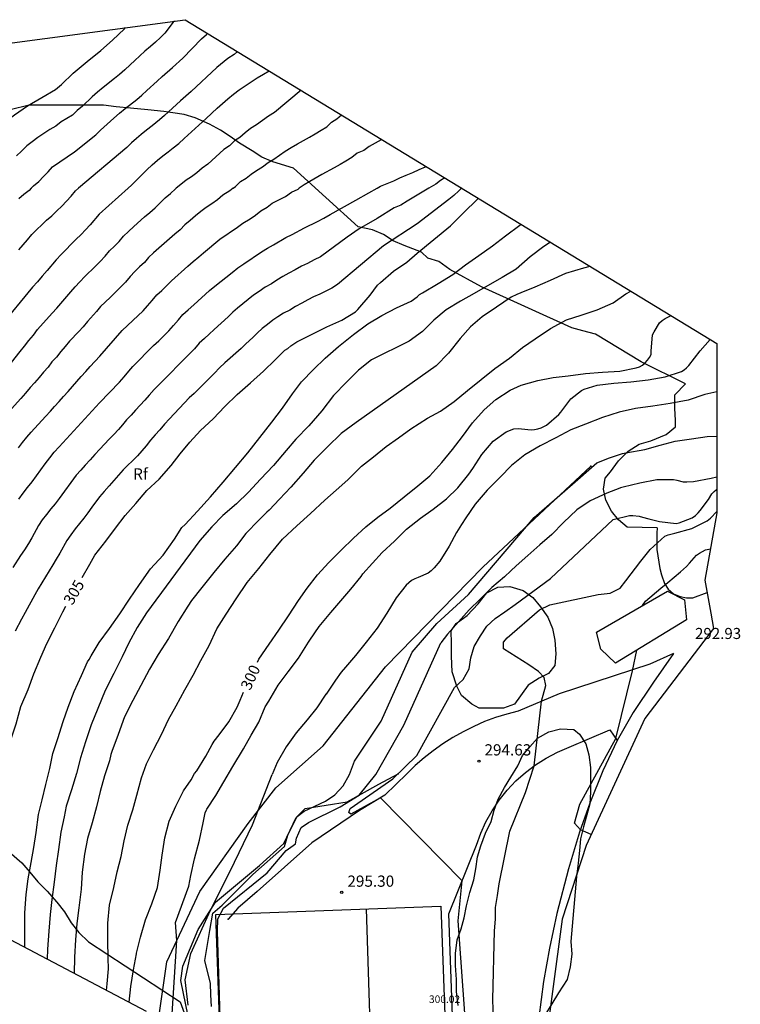
# Model space of a CAD drawing. Units: millimetres. Extents: x 589306 to 589378, y 4789938 to 4790051.
# Drawn here: x 589330 to 589378, y 4789986 to 4790051 of the extents above; entities that cross this region are included whole.
import ezdxf

# ---------------------------------------------------------------- set-up
doc = ezdxf.new("R2010")
doc.units = ezdxf.units.MM
for name, color, linetype in [('00PUNTOSEXTREMO', 7, 'Continuous'), ('020101', 3, 'Continuous'), ('020104', 34, 'Continuous'), ('020204', 9, 'Continuous'), ('020307', 24, 'Continuous'), ('020308', 9, 'Continuous'), ('060110', 9, 'Continuous'), ('060136', 9, 'Continuous'), ('070101', 9, 'Continuous'), ('080101', 9, 'Continuous'), ('080107', 9, 'Continuous'), ('080109', 9, 'Continuous'), ('080303', 9, 'Continuous'), ('100106', 63, 'Continuous'), ('100301', 7, 'Continuous')]:
    doc.layers.add(name, color=color, linetype=linetype)
doc.layers.add('020105', color=24, linetype='Continuous', lineweight=30)
doc.layers.add('Ambito Restitucion', color=7, linetype='Continuous', true_color=0xfc00bc)
doc.styles.add('ARIAL', font='ARIAL.TTF', dxfattribs={"height": 1})
doc.styles.add('ARIALI', font='ARIALI.TTF', dxfattribs={"height": 1})

# ---------------------------------------------------------------- blocks, each defined once
blk = doc.blocks.new('COTAPU')
blk.add_circle((0, 0), 0.075)

msp = doc.modelspace()

# ---------------------------------------------------------------- linework, layer by layer
at = {"layer": '00PUNTOSEXTREMO'}
for p in [(589368.37, 4790021.62), (589355.5, 4790001.07), (589344.15, 4789991.36)]:
    msp.add_point(p, dxfattribs=at)
at = {"layer": '020101'}
msp.add_lwpolyline([(589341.94, 4789975.59), (589342.02, 4789976.65), (589342.31, 4789977.97), (589342.84, 4789979), (589342.84, 4789979.61), (589341.62, 4789984.12), (589340.98, 4789987.27), (589341.11, 4789988.22), (589342.14, 4789990.67), (589343.3, 4789992.5), (589346.23, 4789994.96), (589347.87, 4789996.41), (589348.68, 4789998.16), (589349.29, 4789998.76), (589352.09, 4789999.21), (589354.2, 4790000.38), (589355.5, 4790001.07)], dxfattribs=at)
at = {"layer": '020104'}
for points in [[(589324.43, 4790040.19, 316), (589324.85, 4790040.67, 316), (589325.58, 4790041.44, 316), (589326.38, 4790042.32, 316), (589327.15, 4790043.03, 316), (589328.03, 4790043.66, 316), (589328.88, 4790044.37, 316), (589329.87, 4790045.1, 316), (589330.74, 4790045.69, 316), (589331.69, 4790046.25, 316), (589332.59, 4790046.79, 316), (589333, 4790047.11, 316), (589333.79, 4790047.88, 316), (589334.72, 4790048.65, 316), (589335.63, 4790049.39, 316), (589336.41, 4790050.09, 316), (589337.21, 4790050.85, 316), (589337.29, 4790050.92, 316)], [(589330.98, 4790040.19, 314), (589331.13, 4790040.35, 314), (589331.48, 4790040.64, 314), (589331.81, 4790040.97, 314), (589332.1, 4790041.29, 314), (589332.4, 4790041.61, 314), (589333.88, 4790042.62, 314), (589335.3, 4790043.75, 314), (589335.61, 4790044.07, 314), (589336.5, 4790044.88, 314), (589336.87, 4790045.2, 314), (589337.25, 4790045.51, 314), (589338.03, 4790046.13, 314), (589338.38, 4790046.41, 314), (589338.71, 4790046.71, 314), (589339.4, 4790047.34, 314), (589339.74, 4790047.66, 314), (589340.43, 4790048.26, 314), (589341.1, 4790048.87, 314), (589342.36, 4790050.17, 314), (589342.69, 4790050.46, 314), (589342.77, 4790050.53, 314)], [(589344.76, 4790049.32, 313), (589344.53, 4790049.12, 313), (589344.11, 4790048.85, 313), (589343.38, 4790048.25, 313), (589341.66, 4790046.66, 313), (589341.3, 4790046.35, 313), (589340.96, 4790046.02, 313), (589339.89, 4790045.05, 313), (589339.55, 4790044.75, 313), (589339.06, 4790044.36, 313), (589338.68, 4790044.06, 313), (589338.32, 4790043.78, 313), (589338.01, 4790043.52, 313), (589337.69, 4790043.23, 313), (589337.36, 4790042.92, 313), (589334.14, 4790040.19, 313)], [(589337.45, 4790040.19, 312), (589337.67, 4790040.4, 312), (589338.02, 4790040.74, 312), (589338.36, 4790041.08, 312), (589338.71, 4790041.42, 312), (589339.06, 4790041.75, 312), (589339.41, 4790042.06, 312), (589339.77, 4790042.35, 312), (589340.13, 4790042.63, 312), (589340.47, 4790042.89, 312), (589340.84, 4790043.19, 312), (589341.2, 4790043.51, 312), (589342.67, 4790044.84, 312), (589343.4, 4790045.54, 312), (589344.11, 4790046.17, 312), (589344.49, 4790046.47, 312), (589344.88, 4790046.76, 312), (589345.27, 4790047.04, 312), (589345.67, 4790047.31, 312), (589346.08, 4790047.57, 312), (589346.5, 4790047.82, 312), (589346.88, 4790048.03, 312)], [(589349.01, 4790046.74, 311), (589347.24, 4790045.26, 311), (589346.84, 4790045, 311), (589346.43, 4790044.72, 311), (589346.04, 4790044.43, 311), (589345.64, 4790044.18, 311), (589345.28, 4790043.89, 311), (589344.93, 4790043.57, 311), (589344.56, 4790043.36, 311), (589344.22, 4790043.03, 311), (589343.86, 4790042.77, 311), (589342.78, 4790041.79, 311), (589342.4, 4790041.53, 311), (589342.04, 4790041.23, 311), (589341.69, 4790040.96, 311), (589341.33, 4790040.72, 311), (589340.97, 4790040.44, 311), (589340.67, 4790040.19, 311)], [(589354.4, 4790043.45, 309), (589354.37, 4790043.43, 309), (589353.97, 4790043.21, 309), (589353.57, 4790042.98, 309), (589353.2, 4790042.72, 309), (589352.75, 4790042.53, 309), (589352.41, 4790042.24, 309), (589352, 4790042.01, 309), (589351.63, 4790041.78, 309), (589351.23, 4790041.56, 309), (589350.4, 4790041.1, 309), (589349.59, 4790040.64, 309), (589349.21, 4790040.41, 309), (589348.89, 4790040.19, 309)], [(589354.09, 4790040.19, 308), (589354.33, 4790040.33, 308), (589355.2, 4790040.69, 308), (589355.62, 4790040.88, 308), (589356.04, 4790041.07, 308), (589356.47, 4790041.25, 308), (589356.91, 4790041.44, 308), (589357.32, 4790041.63, 308), (589357.36, 4790041.65, 308)], [(589358.62, 4790040.88, 307), (589358.34, 4790040.71, 307), (589358.01, 4790040.46, 307), (589357.56, 4790040.19, 307)], [(589337.45, 4790040.19, 312), (589335.53, 4790038.46, 312), (589334.92, 4790037.75, 312), (589334.6, 4790037.42, 312), (589334.31, 4790037.11, 312), (589333.97, 4790036.77, 312), (589332.97, 4790035.76, 312), (589332.64, 4790035.41, 312), (589332.04, 4790034.69, 312), (589331.72, 4790034.32, 312), (589331.39, 4790033.95, 312), (589331.06, 4790033.59, 312), (589328.9, 4790030.96, 312)], [(589329.66, 4790028.56, 311), (589330.25, 4790029.28, 311), (589330.54, 4790029.65, 311), (589330.83, 4790030.02, 311), (589331.12, 4790030.38, 311), (589331.4, 4790030.76, 311), (589332.37, 4790031.85, 311), (589332.68, 4790032.19, 311), (589333.62, 4790033.26, 311), (589333.92, 4790033.61, 311), (589334.23, 4790033.94, 311), (589334.57, 4790034.29, 311), (589335.25, 4790034.97, 311), (589335.59, 4790035.3, 311), (589335.91, 4790035.66, 311), (589336.22, 4790036, 311), (589336.54, 4790036.32, 311), (589336.85, 4790036.64, 311), (589337.15, 4790036.98, 311), (589337.48, 4790037.31, 311), (589337.83, 4790037.63, 311), (589338.55, 4790038.27, 311), (589338.91, 4790038.58, 311), (589339.27, 4790038.88, 311), (589339.94, 4790039.55, 311), (589340.28, 4790039.84, 311), (589340.61, 4790040.15, 311), (589340.67, 4790040.19, 311)], [(589357.56, 4790040.19, 307), (589356.11, 4790039.32, 307), (589355.69, 4790039.07, 307), (589355.23, 4790038.88, 307), (589354.1, 4790038.18, 307), (589352.89, 4790037.47, 307), (589352.1, 4790036.92, 307), (589350.32, 4790035.62, 307), (589349.89, 4790035.4, 307), (589349.45, 4790035.17, 307), (589349.04, 4790034.98, 307), (589348.61, 4790034.73, 307), (589348.2, 4790034.52, 307), (589347.79, 4790034.29, 307), (589347.4, 4790034.05, 307), (589347.04, 4790033.8, 307), (589346.62, 4790033.58, 307), (589346.21, 4790033.3, 307), (589345.84, 4790033.04, 307), (589345.48, 4790032.76, 307), (589344.76, 4790032.19, 307), (589344.45, 4790031.91, 307), (589344.14, 4790031.6, 307), (589343.2, 4790030.75, 307), (589342.87, 4790030.45, 307), (589342.56, 4790030.16, 307), (589342.2, 4790029.85, 307), (589341.89, 4790029.47, 307), (589339.19, 4790026.75, 307), (589338.87, 4790026.37, 307), (589338.57, 4790026.04, 307), (589338.25, 4790025.7, 307), (589337.95, 4790025.36, 307), (589337.65, 4790025.04, 307), (589337.34, 4790024.72, 307), (589337.08, 4790024.39, 307), (589336.81, 4790024.08, 307), (589336.5, 4790023.75, 307), (589336.18, 4790023.43, 307), (589335.87, 4790023.1, 307), (589335.56, 4790022.77, 307), (589335.24, 4790022.41, 307), (589334.91, 4790022.05, 307), (589334.59, 4790021.7, 307), (589334.29, 4790021.36, 307), (589333.99, 4790021.02, 307), (589332.85, 4790019.47, 307), (589332.58, 4790019.12, 307), (589332.29, 4790018.77, 307), (589332, 4790018.4, 307), (589331.72, 4790018.03, 307), (589331.47, 4790017.66, 307), (589331.02, 4790016.83, 307), (589330.79, 4790016.45, 307), (589330.52, 4790016.04, 307), (589330.27, 4790015.65, 307), (589329.76, 4790014.85, 307)], [(589359.74, 4790040.19, 306), (589359.55, 4790040.01, 306), (589359.22, 4790039.7, 306), (589358.88, 4790039.44, 306), (589356.76, 4790037.81, 306), (589354.52, 4790036.35, 306), (589351.45, 4790033.75, 306), (589351.06, 4790033.52, 306), (589350.67, 4790033.31, 306), (589350.26, 4790033.12, 306), (589349.85, 4790032.93, 306), (589349.47, 4790032.73, 306), (589349.06, 4790032.52, 306), (589348.65, 4790032.3, 306), (589348.27, 4790032.05, 306), (589347.84, 4790031.84, 306), (589347.46, 4790031.61, 306), (589347.12, 4790031.38, 306), (589346.76, 4790031.1, 306), (589346.42, 4790030.83, 306), (589346.09, 4790030.53, 306), (589345.78, 4790030.22, 306), (589345.32, 4790029.79, 306), (589345, 4790029.49, 306), (589343.92, 4790028.52, 306), (589343.55, 4790028.19, 306), (589343.22, 4790027.83, 306), (589341.87, 4790026.48, 306), (589341.54, 4790026.18, 306), (589340.21, 4790024.78, 306), (589339.88, 4790024.43, 306), (589339.57, 4790024.06, 306), (589339.26, 4790023.71, 306), (589338.96, 4790023.36, 306), (589338.67, 4790022.99, 306), (589338.37, 4790022.65, 306), (589338.07, 4790022.32, 306), (589337.75, 4790021.99, 306), (589337.41, 4790021.68, 306), (589337.13, 4790021.38, 306), (589336.82, 4790021.02, 306), (589336.19, 4790020.31, 306), (589335.86, 4790019.94, 306), (589335.55, 4790019.58, 306), (589335.04, 4790018.88, 306), (589334.76, 4790018.51, 306), (589334.49, 4790018.15, 306), (589334.21, 4790017.79, 306), (589333.92, 4790017.43, 306), (589333.62, 4790017.04, 306), (589333.35, 4790016.67, 306), (589332.88, 4790015.82, 306), (589332.65, 4790015.42, 306), (589332.42, 4790015.03, 306), (589332.17, 4790014.63, 306), (589331.93, 4790014.23, 306), (589331.69, 4790013.84, 306), (589331.45, 4790013.44, 306), (589331.21, 4790013.02, 306), (589330.57, 4790011.84, 306), (589330.34, 4790011.41, 306), (589329.9, 4790010.61, 306)], [(589330.13, 4790022.85, 309), (589330.4, 4790023.2, 309), (589330.68, 4790023.56, 309), (589330.98, 4790023.9, 309), (589331.94, 4790024.95, 309), (589332.26, 4790025.3, 309), (589332.54, 4790025.62, 309), (589332.84, 4790025.95, 309), (589333.14, 4790026.29, 309), (589333.44, 4790026.62, 309), (589333.73, 4790026.95, 309), (589334.02, 4790027.28, 309), (589334.32, 4790027.61, 309), (589334.62, 4790027.95, 309), (589334.92, 4790028.29, 309), (589335.56, 4790028.97, 309), (589337.06, 4790030.69, 309), (589337.42, 4790031.03, 309), (589337.77, 4790031.35, 309), (589338.45, 4790032, 309), (589338.76, 4790032.33, 309), (589339.07, 4790032.7, 309), (589339.38, 4790033.06, 309), (589339.7, 4790033.37, 309), (589340.03, 4790033.67, 309), (589340.36, 4790034.01, 309), (589341.44, 4790034.99, 309), (589341.8, 4790035.3, 309), (589342.18, 4790035.6, 309), (589342.49, 4790035.88, 309), (589343.58, 4790036.79, 309), (589344.76, 4790037.59, 309), (589345.11, 4790037.86, 309), (589345.6, 4790038.14, 309), (589345.97, 4790038.4, 309), (589346.32, 4790038.68, 309), (589346.74, 4790038.92, 309), (589347.09, 4790039.19, 309), (589347.98, 4790039.64, 309), (589348.37, 4790039.92, 309), (589348.81, 4790040.14, 309), (589348.89, 4790040.19, 309)], [(589330.14, 4790019.43, 308), (589330.44, 4790019.82, 308), (589330.74, 4790020.2, 308), (589331.05, 4790020.58, 308), (589331.34, 4790020.97, 308), (589331.92, 4790021.78, 308), (589332.22, 4790022.18, 308), (589332.52, 4790022.56, 308), (589332.84, 4790022.92, 308), (589335.54, 4790025.85, 308), (589336.22, 4790026.55, 308), (589336.88, 4790027.24, 308), (589337.2, 4790027.6, 308), (589337.51, 4790027.97, 308), (589337.78, 4790028.28, 308), (589339.15, 4790029.68, 308), (589339.5, 4790030, 308), (589339.84, 4790030.33, 308), (589340.18, 4790030.66, 308), (589340.49, 4790031.03, 308), (589340.81, 4790031.41, 308), (589341.12, 4790031.75, 308), (589341.47, 4790032.07, 308), (589341.84, 4790032.4, 308), (589342.89, 4790033.35, 308), (589343.26, 4790033.66, 308), (589344.4, 4790034.57, 308), (589344.78, 4790034.87, 308), (589345.18, 4790035.14, 308), (589346.36, 4790035.94, 308), (589346.77, 4790036.19, 308), (589347.17, 4790036.42, 308), (589347.99, 4790036.89, 308), (589348.41, 4790037.11, 308), (589349.25, 4790037.55, 308), (589350.11, 4790037.98, 308), (589350.53, 4790038.2, 308), (589350.96, 4790038.44, 308), (589352.67, 4790039.4, 308), (589353.54, 4790039.88, 308), (589354.09, 4790040.19, 308)], [(589330.98, 4790040.19, 314), (589330.84, 4790040.05, 314), (589330.48, 4790039.78, 314), (589330.14, 4790039.49, 314)], [(589330.14, 4790036.07, 313), (589330.44, 4790036.4, 313), (589330.73, 4790036.74, 313), (589331.03, 4790037.1, 313), (589331.36, 4790037.43, 313), (589331.68, 4790037.75, 313), (589332, 4790038.05, 313), (589332.35, 4790038.35, 313), (589332.68, 4790038.69, 313), (589333.02, 4790039, 313), (589333.34, 4790039.33, 313), (589333.64, 4790039.67, 313), (589333.93, 4790040.01, 313), (589334.14, 4790040.19, 313)], [(589359.75, 4790040.2, 306), (589359.74, 4790040.19, 306)], [(589330.56, 4789989.48, 304), (589330.56, 4789990.77, 304), (589330.56, 4789991.79, 304), (589330.64, 4789993.02, 304), (589330.78, 4789994.05, 304), (589330.97, 4789995.14, 304), (589331.15, 4789996.15, 304), (589331.3, 4789997.16, 304), (589331.46, 4789998.36, 304), (589331.72, 4789999.34, 304), (589331.96, 4790000.36, 304), (589332.22, 4790001.42, 304), (589332.43, 4790002.44, 304), (589332.76, 4790003.43, 304), (589333.12, 4790004.56, 304), (589333.44, 4790005.52, 304), (589333.85, 4790006.57, 304), (589334.33, 4790007.65, 304), (589334.73, 4790008.55, 304), (589334.85, 4790008.72, 304), (589334.99, 4790008.95, 304), (589335.52, 4790009.85, 304), (589336.2, 4790010.79, 304), (589336.89, 4790011.77, 304), (589337.54, 4790012.74, 304), (589338.21, 4790013.73, 304), (589338.96, 4790014.76, 304), (589339.79, 4790015.69, 304), (589340.56, 4790016.75, 304), (589341.05, 4790017.53, 304), (589341.26, 4790017.74, 304), (589342.09, 4790018.62, 304), (589342.97, 4790019.58, 304), (589343.81, 4790020.55, 304), (589344.63, 4790021.54, 304), (589345.45, 4790022.51, 304), (589346.26, 4790023.55, 304), (589347.06, 4790024.56, 304), (589347.76, 4790025.49, 304), (589348.45, 4790026.46, 304), (589349.05, 4790027.26, 304), (589349.84, 4790028.08, 304), (589350.63, 4790028.83, 304), (589351.51, 4790029.63, 304), (589352.52, 4790030.42, 304), (589353.48, 4790031.13, 304), (589354.4, 4790031.69, 304), (589355.39, 4790032.2, 304), (589356.36, 4790032.65, 304), (589356.78, 4790032.93, 304), (589356.93, 4790033.1, 304), (589357.13, 4790033.2, 304), (589358.17, 4790033.82, 304), (589359.15, 4790034.43, 304), (589360.01, 4790035.07, 304), (589360.9, 4790035.7, 304), (589361.81, 4790036.34, 304), (589362.68, 4790037.02, 304), (589363.64, 4790037.73, 304), (589363.71, 4790037.79, 304)], [(589365.68, 4790036.59, 303), (589365.23, 4790036.3, 303), (589364.33, 4790035.62, 303), (589363.38, 4790034.79, 303), (589362.46, 4790034.23, 303), (589361.46, 4790033.68, 303), (589360.59, 4790033.16, 303), (589359.67, 4790032.64, 303), (589358.71, 4790032.07, 303), (589357.88, 4790031.38, 303), (589357.13, 4790030.63, 303), (589356.24, 4790029.98, 303), (589353.71, 4790028.73, 303), (589352.86, 4790028.04, 303), (589352.04, 4790027.23, 303), (589351.19, 4790026.35, 303), (589350.41, 4790025.33, 303), (589349.53, 4790024.33, 303), (589348.67, 4790023.44, 303), (589348.02, 4790022.68, 303), (589347.16, 4790021.66, 303), (589346.3, 4790020.75, 303), (589345.5, 4790019.89, 303), (589344.7, 4790019.11, 303), (589343.79, 4790018.34, 303), (589343.04, 4790017.57, 303), (589342.25, 4790016.65, 303), (589338.69, 4790011.82, 303), (589338.06, 4790010.84, 303), (589337.5, 4790009.83, 303), (589337.06, 4790008.88, 303), (589336.5, 4790007.78, 303), (589335.93, 4790006.64, 303), (589335.43, 4790005.43, 303), (589334.99, 4790004.34, 303), (589334.6, 4790003.21, 303), (589334.28, 4790002.14, 303), (589334, 4790001.09, 303), (589333.67, 4790000.01, 303), (589333.32, 4789998.91, 303), (589333.18, 4789998.2, 303), (589332.96, 4789997.18, 303), (589332.8, 4789996.02, 303), (589332.65, 4789994.95, 303), (589332.52, 4789993.83, 303), (589332.36, 4789992.68, 303), (589332.24, 4789991.68, 303), (589332.15, 4789990.57, 303), (589332.06, 4789989.37, 303), (589332.05, 4789988.69, 303)], [(589368.31, 4790034.98, 302), (589368.3, 4790034.97, 302), (589367.89, 4790034.85, 302), (589366.68, 4790034.5, 302), (589365.65, 4790034.02, 302), (589364.64, 4790033.59, 302), (589363.7, 4790033.2, 302), (589363.42, 4790033.1, 302), (589363.06, 4790032.91, 302), (589362.07, 4790032.25, 302), (589361.12, 4790031.61, 302), (589360.34, 4790030.93, 302), (589359.65, 4790030.15, 302), (589358.87, 4790029.18, 302), (589358.04, 4790028.32, 302), (589352.7, 4790024.55, 302), (589351.69, 4790023.8, 302), (589350.77, 4790022.92, 302), (589349.89, 4790022.02, 302), (589349.15, 4790021.16, 302), (589348.32, 4790020.22, 302), (589347.58, 4790019.43, 302), (589346.89, 4790018.69, 302), (589346.73, 4790018.55, 302), (589346.19, 4790018.02, 302), (589345.33, 4790017.13, 302), (589344.7, 4790016.31, 302), (589343.91, 4790015.41, 302), (589343.19, 4790014.52, 302), (589342.39, 4790013.51, 302), (589341.7, 4790012.66, 302), (589341.45, 4790012.27, 302), (589340.79, 4790011.26, 302), (589340.16, 4790010.12, 302), (589339.47, 4790009.05, 302), (589338.88, 4790008.07, 302), (589338.3, 4790006.98, 302), (589337.78, 4790005.98, 302), (589337.22, 4790004.88, 302), (589336.79, 4790003.7, 302), (589336.36, 4790002.56, 302), (589336.3, 4790002.36, 302), (589336.21, 4790001.95, 302), (589335.87, 4790000.94, 302), (589335.59, 4789999.9, 302), (589335.35, 4789998.86, 302), (589335.06, 4789997.8, 302), (589334.75, 4789996.76, 302), (589334.54, 4789995.71, 302), (589334.38, 4789994.51, 302), (589334.31, 4789993.38, 302), (589334.17, 4789992.13, 302), (589334.03, 4789991.08, 302), (589333.94, 4789989.99, 302), (589333.86, 4789988.83, 302), (589333.85, 4789987.74, 302)], [(589336, 4789986.61, 301), (589336.05, 4789987.04, 301), (589336.14, 4789988.04, 301), (589336.13, 4789988.76, 301), (589336.09, 4789989.95, 301), (589336.1, 4789991.09, 301), (589336.22, 4789992.29, 301), (589336.49, 4789993.49, 301), (589336.73, 4789994.53, 301), (589336.98, 4789995.55, 301), (589337.2, 4789996.6, 301), (589337.44, 4789997.65, 301), (589337.76, 4789998.68, 301), (589338.03, 4789999.65, 301), (589338.35, 4790000.8, 301), (589338.69, 4790001.75, 301), (589339.14, 4790002.67, 301), (589339.68, 4790003.71, 301), (589340.16, 4790004.7, 301), (589340.66, 4790005.62, 301), (589341.25, 4790006.69, 301), (589341.79, 4790007.67, 301), (589342.32, 4790008.64, 301), (589342.88, 4790009.64, 301), (589343.38, 4790010.75, 301), (589344, 4790011.75, 301), (589344.67, 4790012.76, 301), (589345.42, 4790013.85, 301), (589346.2, 4790014.79, 301), (589346.93, 4790015.72, 301), (589347.76, 4790016.76, 301), (589348.72, 4790017.65, 301), (589349.65, 4790018.46, 301), (589350.59, 4790019.36, 301), (589351.36, 4790020.02, 301), (589352.14, 4790020.72, 301), (589353.06, 4790021.63, 301), (589353.85, 4790022.26, 301), (589354.7, 4790022.93, 301), (589355.53, 4790023.51, 301), (589356.34, 4790024.13, 301), (589357.45, 4790024.84, 301), (589358.34, 4790025.31, 301), (589359.25, 4790025.95, 301), (589360.14, 4790026.69, 301), (589361.04, 4790027.41, 301), (589361.96, 4790028.15, 301), (589362.93, 4790028.84, 301), (589363.82, 4790029.55, 301), (589364.66, 4790030.13, 301), (589365.68, 4790030.83, 301), (589366.76, 4790031.39, 301), (589367.72, 4790031.72, 301), (589368.8, 4790032.06, 301), (589369.87, 4790032.53, 301), (589370.71, 4790033.13, 301), (589371.06, 4790033.31, 301)], [(589349.6, 4790010, 299), (589350.23, 4790010.91, 299), (589350.99, 4790011.84, 299), (589351.66, 4790012.62, 299), (589352.34, 4790013.41, 299), (589353.02, 4790014.25, 299), (589353.14, 4790014.44, 299), (589354.44, 4790015.86, 299), (589355.26, 4790016.62, 299), (589356.06, 4790017.41, 299), (589356.99, 4790018.16, 299), (589357.84, 4790018.76, 299), (589358.74, 4790019.45, 299), (589359.48, 4790020.17, 299), (589360.22, 4790021.1, 299), (589360.48, 4790021.47, 299), (589361.1, 4790022.41, 299), (589361.84, 4790023.3, 299), (589362.71, 4790023.93, 299), (589363.24, 4790024.13, 299), (589363.54, 4790024.14, 299), (589363.74, 4790024.12, 299), (589364.38, 4790024.05, 299), (589364.61, 4790024.07, 299), (589364.83, 4790024.12, 299), (589365.05, 4790024.18, 299), (589365.24, 4790024.27, 299), (589365.42, 4790024.37, 299), (589366.24, 4790025.07, 299), (589366.37, 4790025.24, 299), (589367.03, 4790026.13, 299), (589367.75, 4790026.68, 299), (589367.94, 4790026.76, 299), (589368.81, 4790027.04, 299), (589369.91, 4790027.16, 299), (589371.05, 4790027.27, 299), (589372.2, 4790027.4, 299), (589373.35, 4790027.59, 299), (589374.43, 4790027.95, 299), (589374.61, 4790028.06, 299), (589374.77, 4790028.19, 299), (589374.92, 4790028.34, 299), (589375.68, 4790029.34, 299), (589376.34, 4790030.09, 299)], [(589376.79, 4790026.58, 298), (589376, 4790026.41, 298), (589374.87, 4790026.03, 298), (589373.67, 4790025.81, 298), (589372.53, 4790025.64, 298), (589371.36, 4790025.48, 298), (589370.27, 4790025.24, 298), (589369.15, 4790024.87, 298), (589368.03, 4790024.44, 298), (589367.04, 4790024.05, 298), (589366.04, 4790023.51, 298), (589364.98, 4790022.99, 298), (589363.96, 4790022.39, 298), (589363.08, 4790021.68, 298), (589362.32, 4790020.88, 298), (589361.45, 4790020.02, 298), (589360.64, 4790019.09, 298), (589360.03, 4790018.18, 298), (589359.74, 4790017.72, 298)], [(589368.78, 4790021.84, 297), (589369.62, 4790022.19, 297), (589370.5, 4790022.48, 297), (589370.71, 4790022.51, 297), (589371.98, 4790022.74, 297), (589373.01, 4790023.03, 297), (589374.01, 4790023.29, 297), (589375.11, 4790023.45, 297), (589376.16, 4790023.6, 297), (589376.8, 4790023.63, 297)], [(589343.02, 4789985.53, 297), (589342.99, 4789986.3, 297), (589342.96, 4789987.09, 297), (589342.75, 4789987.86, 297), (589342.57, 4789988.6, 297), (589342.91, 4789990.6, 297), (589343.12, 4789991.77, 297), (589343.73, 4789992.3, 297), (589345.78, 4789994.36, 297), (589347.9, 4789996.23, 297), (589348.13, 4789996.98, 297), (589348.74, 4789998.22, 297), (589349.21, 4789998.59, 297), (589349.93, 4789998.91, 297), (589350.64, 4789999.25, 297), (589351.27, 4789999.67, 297), (589351.83, 4790000.28, 297), (589352.25, 4790001.02, 297), (589352.59, 4790001.92, 297), (589354.36, 4790004.59, 297), (589356.44, 4790009.21, 297), (589358.08, 4790011.12, 297), (589360.19, 4790013.05, 297), (589364.6, 4790018.2, 297), (589367.16, 4790020.42, 297), (589368.78, 4790021.84, 297)], [(589376.8, 4790020.9, 296), (589376.41, 4790020.81, 296), (589375.24, 4790020.59, 296), (589374.79, 4790020.55, 296), (589374.56, 4790020.56, 296), (589374.15, 4790020.66, 296), (589373.91, 4790020.72, 296), (589372.78, 4790020.71, 296), (589371.66, 4790020.5, 296), (589370.54, 4790020.22, 296), (589370.36, 4790020.18, 296)], [(589370.36, 4790020.18, 296), (589370.31, 4790020.16, 296), (589369.44, 4790019.82, 296), (589368.34, 4790019.31, 296), (589367.43, 4790018.7, 296), (589366.55, 4790017.87, 296), (589365.77, 4790017.06, 296), (589364.97, 4790016.37, 296), (589364.17, 4790015.65, 296), (589363.38, 4790014.97, 296), (589363.02, 4790014.63, 296)], [(589373.32, 4790016.96, 294), (589373.55, 4790017.03, 294), (589374, 4790017.14, 294), (589375.12, 4790017.46, 294), (589376.16, 4790017.97, 294), (589376.37, 4790018.15, 294), (589376.8, 4790018.6, 294)], [(589359.74, 4790017.72, 298), (589359.41, 4790017.2, 298), (589358.91, 4790016.28, 298), (589358.28, 4790015.28, 298), (589357.91, 4790014.83, 298), (589357.71, 4790014.64, 298), (589357.5, 4790014.48, 298), (589356.83, 4790014.18, 298), (589356.61, 4790014.1, 298), (589356.39, 4790013.99, 298), (589356.03, 4790013.68, 298), (589355.37, 4790012.83, 298), (589354.75, 4790011.8, 298), (589354.09, 4790010.8, 298), (589353.37, 4790009.87, 298), (589352.64, 4790008.98, 298), (589351.98, 4790008.19, 298), (589351.69, 4790007.86, 298), (589351.31, 4790007.32, 298), (589350.68, 4790006.4, 298)], [(589362, 4789980.66, 294), (589361.83, 4789986, 294), (589361.93, 4789990.59, 294), (589362.01, 4789991.36, 294), (589362.01, 4789992.15, 294), (589362.14, 4789992.94, 294), (589362.25, 4789993.73, 294), (589362.96, 4789997.25, 294), (589364, 4789999.82, 294), (589364.6, 4790001.61, 294), (589365.09, 4790005.92, 294), (589365.38, 4790006.98, 294), (589365.25, 4790007.51, 294), (589364.88, 4790007.9, 294), (589364.24, 4790008.35, 294), (589362.53, 4790009.43, 294), (589362.53, 4790009.88, 294), (589362.79, 4790010.15, 294), (589364.95, 4790012.02, 294), (589365.64, 4790012.37, 294), (589368.86, 4790013.06, 294), (589369.66, 4790013.14, 294), (589370.34, 4790013.48, 294), (589370.71, 4790013.96, 294), (589371.71, 4790015.28, 294), (589372.35, 4790016.07, 294), (589373.32, 4790016.96, 294)], [(589374.96, 4790015.15, 293), (589375.44, 4790015.68, 293), (589375.64, 4790015.82, 293), (589376.05, 4790016.03, 293), (589376.26, 4790016.09, 293), (589376.37, 4790016.11, 293)], [(589373.06, 4790013.48, 293), (589373.53, 4790013.86, 293), (589374.37, 4790014.56, 293), (589374.76, 4790014.93, 293), (589374.96, 4790015.15, 293)], [(589363.02, 4790014.63, 296), (589362.61, 4790014.24, 296), (589361.75, 4790013.52, 296), (589360.99, 4790012.75, 296), (589360.25, 4790012.02, 296), (589359.53, 4790011.23, 296), (589358.79, 4790010.41, 296), (589358.35, 4790009.83, 296)], [(589371.83, 4790012.31, 293), (589372.04, 4790012.61, 293), (589373.06, 4790013.48, 293)], [(589342.7, 4789998.66, 299), (589342.72, 4789998.71, 299), (589343.31, 4789999.63, 299), (589343.86, 4790000.54, 299), (589344.45, 4790001.56, 299), (589345.16, 4790002.75, 299), (589345.68, 4790003.66, 299), (589346.18, 4790004.53, 299), (589346.62, 4790005.56, 299), (589346.85, 4790005.92, 299), (589347.49, 4790007, 299), (589348.15, 4790007.89, 299), (589348.83, 4790008.79, 299), (589349.5, 4790009.86, 299), (589349.6, 4790010, 299)], [(589343.72, 4789981.26, 296), (589343.43, 4789990.56, 296), (589343.45, 4789991.38, 296), (589343.82, 4789992.09, 296), (589346.75, 4789994.45, 296), (589348.02, 4789995.95, 296), (589348.63, 4789996.4, 296), (589348.7, 4789996.77, 296), (589349.02, 4789997.49, 296), (589349.5, 4789997.83, 296), (589351.63, 4789998.86, 296), (589352.89, 4789999.65, 296), (589354, 4790001.03, 296), (589355.87, 4790004.33, 296), (589358.35, 4790009.83, 296)], [(589367.29, 4789997.78, 293), (589367.63, 4789999.05, 293), (589370.04, 4790003.44, 293), (589371.15, 4790007.96, 293), (589371.45, 4790009.34, 293)], [(589350.68, 4790006.4, 298), (589350.67, 4790006.4, 298), (589350.07, 4790005.49, 298), (589349.42, 4790004.68, 298), (589348.69, 4790003.81, 298), (589348.02, 4790002.87, 298), (589347.42, 4790001.82, 298), (589347.07, 4790001.02, 298)], [(589341.46, 4789985.62, 298), (589341.27, 4789987.31, 298), (589341.64, 4789989.08, 298), (589342.96, 4789991.96, 298), (589344.28, 4789994.58, 298), (589345.76, 4789997.67, 298), (589347.07, 4790001.02, 298)], [(589341.52, 4789993.56, 299), (589341.64, 4789994.28, 299), (589341.9, 4789995.39, 299), (589342.23, 4789996.64, 299), (589342.46, 4789997.79, 299), (589342.6, 4789998.47, 299), (589342.7, 4789998.66, 299)], [(589368.4, 4789997.02, 293), (589367.68, 4789997.33, 293), (589367.29, 4789997.78, 293)], [(589346.77, 4789961.61, 299), (589345.1, 4789965.04, 299), (589345.1, 4789965.81, 299), (589345, 4789966.6, 299), (589344.65, 4789967.18, 299), (589344.34, 4789967.87, 299), (589343.91, 4789968.53, 299), (589343.59, 4789969.24, 299), (589343.38, 4789970.01, 299), (589341.87, 4789973.7, 299), (589340.89, 4789976.82, 299), (589340.84, 4789977.86, 299), (589340.23, 4789982.24, 299), (589340.71, 4789989.94, 299), (589340.63, 4789991.15, 299), (589341.52, 4789993.56, 299)]]:
    msp.add_polyline3d(points, dxfattribs=at)
at = {"layer": '020105'}
for points in [[(589340.55, 4790051.35, 315), (589340.46, 4790051.28, 315), (589339.91, 4790050.55, 315), (589339.62, 4790050.25, 315), (589339.29, 4790049.95, 315), (589338.94, 4790049.65, 315), (589338.58, 4790049.35, 315), (589337.91, 4790048.72, 315), (589337.6, 4790048.43, 315), (589337.23, 4790048.1, 315), (589336.88, 4790047.8, 315), (589336.54, 4790047.53, 315), (589335.79, 4790046.93, 315), (589335.41, 4790046.61, 315), (589335.06, 4790046.3, 315), (589334.41, 4790045.67, 315), (589334.05, 4790045.38, 315), (589333.74, 4790045.08, 315), (589332.99, 4790044.62, 315), (589332.62, 4790044.34, 315), (589332.23, 4790044.11, 315), (589331.83, 4790043.84, 315), (589331.42, 4790043.57, 315), (589331.05, 4790043.29, 315), (589330.68, 4790043.02, 315), (589330.34, 4790042.67, 315), (589330, 4790042.36, 315)], [(589344.47, 4790040.19, 310), (589344.62, 4790040.31, 310), (589344.97, 4790040.64, 310), (589345.34, 4790040.87, 310), (589345.67, 4790041.13, 310), (589346.04, 4790041.38, 310), (589346.44, 4790041.62, 310), (589346.81, 4790041.92, 310), (589347.19, 4790042.14, 310), (589347.58, 4790042.4, 310), (589347.96, 4790042.66, 310), (589348.35, 4790042.91, 310), (589348.77, 4790043.15, 310), (589349.57, 4790043.61, 310), (589349.96, 4790043.82, 310), (589350.36, 4790044.08, 310), (589350.74, 4790044.3, 310), (589351.04, 4790044.6, 310), (589351.41, 4790044.83, 310), (589351.72, 4790045.09, 310)], [(589344.47, 4790040.19, 310), (589344.25, 4790040.02, 310), (589343.79, 4790039.72, 310), (589343.42, 4790039.41, 310), (589343.05, 4790039.16, 310), (589342.67, 4790038.9, 310), (589342.31, 4790038.64, 310), (589341.95, 4790038.35, 310), (589341.6, 4790038.03, 310), (589341.24, 4790037.74, 310), (589340.93, 4790037.42, 310), (589340.57, 4790037.12, 310), (589340.21, 4790036.82, 310), (589339.86, 4790036.51, 310), (589339.51, 4790036.19, 310), (589339.16, 4790035.88, 310), (589338.82, 4790035.57, 310), (589338.54, 4790035.24, 310), (589338.22, 4790034.94, 310), (589337.9, 4790034.63, 310), (589337.58, 4790034.3, 310), (589337.27, 4790033.92, 310), (589336.97, 4790033.6, 310), (589336.27, 4790032.92, 310), (589335.93, 4790032.59, 310), (589335.61, 4790032.3, 310), (589335.33, 4790031.96, 310), (589334.73, 4790031.28, 310), (589334.44, 4790030.94, 310), (589334.17, 4790030.62, 310), (589333.54, 4790029.97, 310), (589333.24, 4790029.63, 310), (589332.95, 4790029.28, 310), (589332.67, 4790028.91, 310), (589332.36, 4790028.59, 310), (589332.1, 4790028.24, 310), (589331.81, 4790027.91, 310), (589331.5, 4790027.55, 310), (589331.2, 4790027.19, 310), (589330.9, 4790026.87, 310), (589330.6, 4790026.51, 310), (589330.28, 4790026.15, 310), (589329.65, 4790025.46, 310)], [(589334.39, 4790014.19, 305), (589334.89, 4790015.07, 305), (589335.23, 4790015.69, 305), (589335.97, 4790016.62, 305), (589336.62, 4790017.48, 305), (589337.25, 4790018.32, 305), (589337.97, 4790019.13, 305), (589338.71, 4790019.99, 305), (589339.52, 4790020.75, 305), (589340.32, 4790021.66, 305), (589340.94, 4790022.45, 305), (589341.58, 4790023.23, 305), (589342.28, 4790024, 305), (589343.13, 4790024.79, 305), (589343.91, 4790025.62, 305), (589344.75, 4790026.41, 305), (589345.64, 4790027.19, 305), (589346.51, 4790027.97, 305), (589347.29, 4790028.72, 305), (589347.93, 4790029.37, 305), (589348.12, 4790029.49, 305), (589348.32, 4790029.67, 305), (589348.72, 4790029.93, 305), (589349.75, 4790030.45, 305), (589350.73, 4790030.93, 305), (589351.73, 4790031.38, 305), (589352.66, 4790031.93, 305), (589352.81, 4790032.08, 305), (589353.63, 4790033.04, 305), (589354.12, 4790033.72, 305), (589354.33, 4790033.9, 305), (589355.19, 4790034.65, 305), (589356.09, 4790035.26, 305), (589356.76, 4790035.86, 305), (589359, 4790037.69, 305), (589359.88, 4790038.57, 305), (589360.78, 4790039.43, 305), (589360.86, 4790039.52, 305)], [(589346.1, 4790008.54, 300), (589346.19, 4790008.73, 300), (589346.87, 4790009.73, 300), (589347.52, 4790010.68, 300), (589348.18, 4790011.63, 300), (589348.83, 4790012.66, 300), (589349.42, 4790013.47, 300), (589350.1, 4790014.36, 300), (589350.87, 4790015.19, 300), (589351.7, 4790016.02, 300), (589352.51, 4790016.81, 300), (589353.35, 4790017.57, 300), (589354.15, 4790018.21, 300), (589354.96, 4790018.83, 300), (589355.91, 4790019.57, 300), (589356.82, 4790020.32, 300), (589357.62, 4790020.99, 300), (589358.42, 4790021.87, 300), (589359.14, 4790022.74, 300), (589359.81, 4790023.61, 300), (589360.46, 4790024.52, 300), (589361.25, 4790025.38, 300), (589362.02, 4790026.09, 300), (589362.98, 4790026.71, 300), (589363.71, 4790027.03, 300), (589364.83, 4790027.35, 300), (589365.87, 4790027.55, 300), (589366.87, 4790027.66, 300), (589368.01, 4790027.82, 300), (589369.15, 4790027.9, 300), (589370.31, 4790027.98, 300), (589371.41, 4790028.19, 300), (589371.63, 4790028.27, 300), (589371.84, 4790028.38, 300), (589372.01, 4790028.53, 300), (589372.17, 4790028.71, 300), (589372.3, 4790028.89, 300), (589372.4, 4790029.09, 300), (589372.41, 4790029.31, 300), (589372.5, 4790030.4, 300), (589372.6, 4790030.59, 300), (589372.97, 4790031.2, 300), (589373.14, 4790031.36, 300), (589373.35, 4790031.5, 300), (589373.61, 4790031.63, 300), (589373.74, 4790031.68, 300)], [(589372.26, 4790018.11, 295), (589372.96, 4790017.94, 295), (589374.08, 4790017.8, 295), (589374.28, 4790017.85, 295), (589375.15, 4790018.18, 295), (589375.36, 4790018.34, 295), (589375.56, 4790018.51, 295), (589375.69, 4790018.66, 295), (589376.25, 4790019.39, 295), (589376.47, 4790019.77, 295), (589376.62, 4790019.93, 295), (589376.77, 4790020.06, 295), (589376.8, 4790020.07, 295)], [(589360.03, 4789984.16, 295), (589359.52, 4789991.26, 295), (589359.77, 4789993.93, 295), (589354.31, 4789999.47, 295), (589352.33, 4789998.38, 295), (589352.2, 4789998.49, 295), (589352.3, 4789998.75, 295), (589355.15, 4790000.73, 295), (589356.74, 4790002.29, 295), (589359.27, 4790006.84, 295), (589359.85, 4790007.37, 295), (589360.25, 4790008.08, 295), (589360.35, 4790008.82, 295), (589360.59, 4790009.59, 295), (589361.01, 4790010.3, 295), (589361.43, 4790010.94, 295), (589361.99, 4790011.46, 295), (589362.62, 4790011.89, 295), (589363.33, 4790012.39, 295), (589365.68, 4790014.13, 295), (589369.87, 4790018.06, 295)], [(589369.87, 4790018.06, 295), (589370.97, 4790018.33, 295), (589371.19, 4790018.33, 295), (589371.6, 4790018.28, 295), (589371.82, 4790018.22, 295), (589372.26, 4790018.11, 295)], [(589333.28, 4790012.26, 305), (589333.06, 4790011.87, 305), (589332.54, 4790010.8, 305), (589332, 4790009.76, 305), (589331.59, 4790008.85, 305), (589331.12, 4790007.74, 305), (589330.76, 4790006.69, 305), (589330.27, 4790005.54, 305), (589329.95, 4790004.4, 305), (589329.62, 4790003.39, 305), (589329.38, 4790002.71, 305), (589329.06, 4790001.57, 305), (589328.81, 4790000.57, 305), (589328.56, 4789999.4, 305), (589328.49, 4789999.17, 305), (589328.45, 4789998.7, 305), (589328.22, 4789997.59, 305), (589328.09, 4789996.49, 305), (589327.97, 4789995.39, 305), (589327.79, 4789994.22, 305), (589327.58, 4789993.11, 305), (589327.37, 4789992.04, 305), (589327.23, 4789991.23, 305)], [(589344.95, 4790006, 300), (589345.17, 4790006.52, 300)], [(589338.01, 4789989.05, 300), (589338.01, 4789989.09, 300), (589338.29, 4789990.17, 300), (589338.62, 4789991.33, 300), (589339.03, 4789992.38, 300), (589339.41, 4789993.48, 300), (589339.6, 4789994.64, 300), (589339.74, 4789995.65, 300), (589339.9, 4789996.8, 300), (589340.19, 4789997.91, 300), (589340.64, 4789998.92, 300), (589341.15, 4789999.94, 300), (589341.67, 4790000.68, 300), (589341.9, 4790001.09, 300), (589342.05, 4790001.28, 300), (589342.64, 4790002.26, 300), (589343.07, 4790003.03, 300), (589343.2, 4790003.25, 300), (589343.53, 4790003.68, 300), (589344.18, 4790004.55, 300), (589344.75, 4790005.53, 300), (589344.95, 4790006, 300)], [(589337.52, 4789985.81, 300), (589337.63, 4789986.87, 300), (589337.82, 4789987.99, 300), (589338.01, 4789989.05, 300)]]:
    msp.add_polyline3d(points, dxfattribs=at)
at = {"layer": '060110'}
for points in [[(589373.9, 4790009.11), (589372.57, 4790007.19), (589371.2, 4790005.17), (589370.14, 4790003.3)], [(589370.14, 4790003.3), (589369.18, 4790001.27), (589368.31, 4789999.11), (589367.62, 4789997.18), (589366.89, 4789994.73), (589366.11, 4789991.75), (589365.62, 4789989.43), (589365.21, 4789987.21), (589364.89, 4789984.79), (589364.71, 4789982.7), (589364.47, 4789979.3), (589364.35, 4789976.22), (589364.19, 4789971.63), (589364.11, 4789967.53), (589364.01, 4789963.64), (589363.9, 4789959.98), (589363.8, 4789956.84), (589363.61, 4789953.69), (589363.46, 4789951.56), (589363.11, 4789949.32), (589362.651, 4789946.777)]]:
    msp.add_lwpolyline(points, dxfattribs=at)
at = {"layer": '060136'}
for points in [[(589373.9, 4790009.11), (589372.32, 4790008.4), (589366.27, 4790006.41), (589363.52, 4790005.27), (589362.76, 4790005.07), (589362.01, 4790004.83), (589361.27, 4790004.56), (589360.55, 4790004.24), (589359.84, 4790003.89), (589359.16, 4790003.5), (589358.49, 4790003.08), (589357.85, 4790002.62), (589357.23, 4790002.14), (589356.64, 4790001.62), (589356.08, 4790001.07), (589354.6, 4789999.64), (589352.91, 4789998.63), (589349.74, 4789996.47), (589346.07, 4789993.21), (589344.78, 4789992.1), (589344.15, 4789991.36)], [(589359.29, 4789980.56), (589358.88, 4789991.73), (589360.73, 4789996.3), (589361.02, 4789997.1), (589361.37, 4789997.87), (589361.78, 4789998.61), (589362.26, 4789999.32), (589362.79, 4789999.98), (589363.37, 4790000.6), (589364, 4790001.16), (589364.68, 4790001.67), (589365.4, 4790002.13), (589366.15, 4790002.52), (589366.93, 4790002.86), (589369.65, 4790004.02), (589370.14, 4790003.3)]]:
    msp.add_lwpolyline(points, dxfattribs=at)
at = {"layer": '070101'}
msp.add_lwpolyline([(589342.11, 4789974.61), (589339.57, 4789981.11), (589339.46, 4789984.49), (589340.04, 4789988.51), (589342.25, 4789993.21), (589345.47, 4789997.76), (589347.32, 4790000.13), (589350.49, 4790002.94), (589354.66, 4790008.22), (589361.15, 4790014.88), (589368.37, 4790021.62)], dxfattribs=at)
at = {"layer": '080101'}
msp.add_lwpolyline([(589343.79, 4789978.37), (589343.31, 4789991.68), (589358.36, 4789992.23), (589358.84, 4789978.92), (589358.38, 4789978.9)], dxfattribs=at)
at = {"layer": '080107'}
msp.add_lwpolyline([(589368.75, 4790010.53), (589373.5, 4790013.28), (589374.64, 4790012.7), (589374.77, 4790011.36), (589370.02, 4790008.47), (589369.04, 4790009.4)], close=True, dxfattribs=at)
at = {"layer": '080109'}
msp.add_lwpolyline([(589353.8, 4789978.73), (589353.39, 4789992.05)], dxfattribs=at)
at = {"layer": '100106'}
for points in [[(589368.69, 4790030.45), (589367.84, 4790030.66), (589367.1, 4790030.87), (589361.08, 4790033.61), (589358.96, 4790034.77), (589358.22, 4790035.3), (589357.48, 4790035.51), (589357.06, 4790035.93), (589355.9, 4790036.36), (589355.16, 4790036.67), (589354.52, 4790037.09), (589353.78, 4790037.41), (589352.83, 4790037.62), (589348.5, 4790041.53), (589347.12, 4790041.95), (589346.38, 4790042.26), (589345.75, 4790042.69), (589344.9, 4790043.21), (589344.27, 4790043.64), (589343.63, 4790044.06), (589342.89, 4790044.48), (589341.94, 4790044.9), (589341.2, 4790045.11), (589339.83, 4790045.32), (589338.77, 4790045.43), (589337.61, 4790045.53), (589336.66, 4790045.64), (589335.81, 4790045.74), (589334.86, 4790045.74), (589333.49, 4790045.74), (589332.64, 4790045.74), (589331.8, 4790045.74), (589330.85, 4790045.74), (589329.58, 4790045.42)], [(589372.82, 4790017.5), (589370.81, 4790017.55), (589370.23, 4790018.03), (589369.76, 4790018.61), (589369.38, 4790019.35), (589369.23, 4790020.09), (589369.33, 4790020.83), (589369.7, 4790021.25), (589370.23, 4790021.99), (589370.86, 4790022.62), (589371.6, 4790023.1), (589372.39, 4790023.31), (589373.4, 4790023.73), (589374.03, 4790024.26), (589374.03, 4790024.69), (589373.98, 4790025.48), (589373.98, 4790026.38), (589374.71, 4790027.12), (589371.75, 4790028.59), (589368.69, 4790030.45)], [(589372.82, 4790017.5), (589372.79, 4790017.14), (589372.78, 4790016.05), (589372.98, 4790014.78), (589373.1, 4790014.36), (589373.3, 4790013.79), (589373.54, 4790013.4), (589373.91, 4790013.09), (589374.35, 4790012.93), (589374.77, 4790012.83), (589375.19, 4790012.82), (589376.15, 4790013.18)], [(589359.5, 4789985.59), (589359.39, 4789986.54), (589359.39, 4789987.33), (589359.34, 4789988.28), (589359.34, 4789989.08), (589359.44, 4789989.98), (589359.7, 4789990.72), (589359.91, 4789991.46), (589360.07, 4789992.25), (589360.28, 4789993.15), (589360.55, 4789993.99), (589360.7, 4789994.73), (589360.81, 4789995.52), (589361.02, 4789996.26), (589361.34, 4789997.11), (589361.71, 4789997.9), (589361.92, 4789998.64), (589362.18, 4789999.38), (589362.6, 4790000.17), (589363.02, 4790000.86), (589363.5, 4790001.6), (589363.82, 4790002.29), (589364.29, 4790002.87), (589364.82, 4790003.45), (589365.56, 4790003.87), (589366.35, 4790004.09), (589367.25, 4790004.03), (589367.62, 4790003.72), (589368.04, 4790003.08), (589368.25, 4790002.34), (589368.36, 4790001.5), (589368.36, 4790000.71), (589368.36, 4789999.86), (589368.31, 4789999.07), (589368.1, 4789998.33), (589367.89, 4789997.54), (589367.68, 4789996.74), (589367.62, 4789995.95), (589367.52, 4789995.11), (589367.41, 4789994.21), (589367.05, 4789989.88), (589367.1, 4789989.03), (589367, 4789988.19), (589366.79, 4789987.34), (589366.21, 4789986.44), (589365.78, 4789985.7), (589365.31, 4789984.96)], [(589329.51, 4789995.87), (589330.36, 4789995.13), (589330.89, 4789994.5), (589331.42, 4789993.86), (589332.05, 4789993.23), (589332.69, 4789992.49), (589333.21, 4789991.86), (589333.64, 4789991.12), (589334.17, 4789990.48), (589334.8, 4789989.85), (589340.93, 4789985.84), (589342.2, 4789982.35)]]:
    msp.add_lwpolyline(points, dxfattribs=at)
msp.add_lwpolyline([(589363.28, 4790005.72), (589362.55, 4790005.46), (589361.7, 4790005.46), (589360.91, 4790005.46), (589360.43, 4790005.72), (589359.74, 4790006.3), (589359.43, 4790006.93), (589359.11, 4790007.88), (589359.06, 4790008.94), (589359.06, 4790009.79), (589359.05, 4790010.63), (589359.37, 4790011.11), (589360.11, 4790011.64), (589360.85, 4790012.43), (589361.43, 4790013.17), (589362.17, 4790013.54), (589362.96, 4790013.59), (589363.86, 4790013.33), (589364.49, 4790012.85), (589365.02, 4790012.22), (589365.5, 4790011.53), (589365.82, 4790010.79), (589365.98, 4790010), (589366.03, 4790009.1), (589365.98, 4790008.31), (589365.55, 4790007.78), (589364.92, 4790007.47), (589364.18, 4790006.99)], close=True, dxfattribs=at)
at = {"layer": 'Ambito Restitucion'}
msp.add_lwpolyline([(589338.68, 4789985.2), (589305.6, 4790002.61), (589307.47, 4790035.15), (589327.01, 4790049.54), (589341.27, 4790051.45), (589376.79, 4790029.82), (589376.8, 4790018.51), (589376, 4790014.02), (589376.397, 4790011.807), (589376.58, 4790010.79), (589371.98, 4790004.76), (589368.06, 4789996.28), (589366.47, 4789991.36), (589365.21, 4789982.04)], dxfattribs=at)

# ---------------------------------------------------------------- block references
at = {"layer": '020204'}
for p in [(589360.9, 4790001.92, 294.63), (589351.73, 4789993.15, 295.3)]:
    msp.add_blockref('COTAPU', p, dxfattribs=at)

# ---------------------------------------------------------------- texts
at = {"layer": '020307', "style": 'ARIALI'}
for s, rotation, p in [('305', 60.01, (589333.73, 4790012.29)), ('300', 65.13, (589345.61, 4790006.6))]:
    msp.add_text(s, height=0.74, rotation=rotation, dxfattribs=at).set_placement(p)
at = {"layer": '020308', "style": 'ARIAL'}
msp.add_text('292.93', height=0.74, rotation=359.99, dxfattribs=at).set_placement((589375.34, 4790010.08))
for s, p in [('294.63', (589361.27, 4790002.3)), ('295.30', (589352.11, 4789993.53))]:
    msp.add_text(s, height=0.75, dxfattribs=at).set_placement(p)
at = {"layer": '080303', "style": 'ARIAL'}
msp.add_text('300.02', height=0.5, dxfattribs=at).set_placement((589357.56, 4789985.77))
at = {"layer": '100301', "style": 'ARIAL'}
msp.add_text('Rf', height=0.75, dxfattribs=at).set_placement((589337.79, 4790020.73))

doc.saveas('drawing.dxf')
